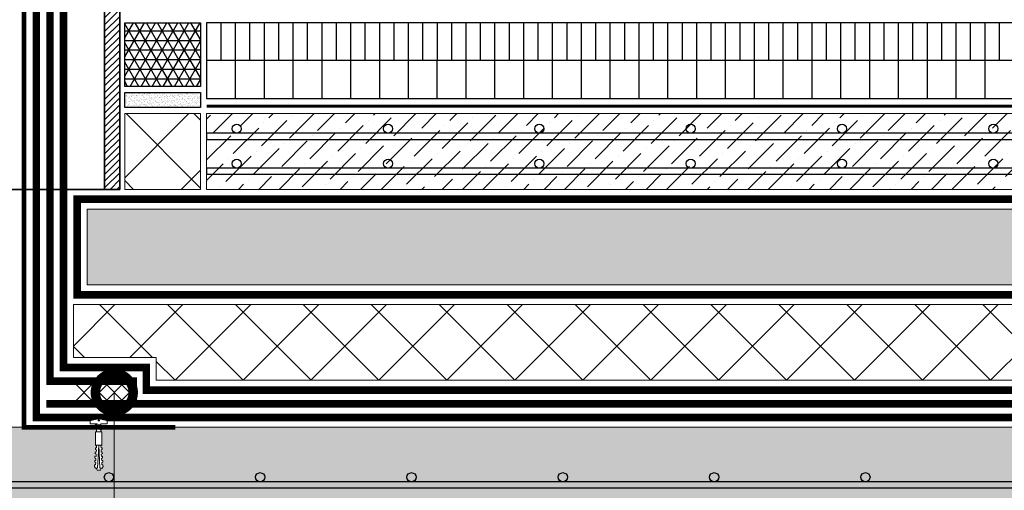
# Model space of a CAD drawing. Units: millimetres. Extents: x -96234 to 67324, y -25802 to 3415.
# Drawn here: x 34257 to 34908, y -17553 to -17242 of the extents above; entities that cross this region are included whole.
import ezdxf
from ezdxf import colors
from ezdxf.entities.mleader import LeaderData, LeaderLine
from ezdxf.math import Vec2, Vec3

# ---------------------------------------------------------------- set-up
doc = ezdxf.new("R2010")
doc.units = ezdxf.units.MM
for name, pattern in [('HIDDEN', [0.375, 0.25, -0.125]), ('Штрих-пунктирная', [20, 7.5, -2, 1, -2, 7.5]), ('штриховая 50', [1, 0.5, -0.5])]:
    doc.linetypes.add(name, pattern=pattern)
doc.layers.get('0').update_dxf_attribs({"lineweight": 30})
doc.layers.add('TN-АННОТАЦИИ @ 10', color=7, linetype='Continuous', lineweight=20, true_color=0x000000)
doc.layers.add('TN-АСФАЛЬТ', color=251, linetype='Continuous')
for name, color, linetype, lineweight in [('TN-Геотекстиль иглопробивной', 252, 'Штрих-пунктирная', 9), ('TN-ГИДРОИЗОЛЯЦИЯ ПВХ', 5, 'Continuous', 9), ('TN-КЕРАМЗИТОВАЯ РАЗУКЛОНКА', 26, 'Continuous', 15), ('TN-КРЕПЕЖ', 7, 'Continuous', 15), ('TN-МЕТАЛЛ КОНСТРУКЦИИ', 162, 'Continuous', 35), ('TN-ПЕСОК', 41, 'Continuous', 15), ('TN-ПРАЙМЕР', 6, 'HIDDEN', 25), ('TN-СТЯЖКА', 252, 'Continuous', 15), ('TN-УТЕПЛИТЕЛЬ XPS', 252, 'Continuous', 15), ('ТН_Герметик 42', 36, 'Continuous', 25)]:
    doc.layers.add(name, color=color, linetype=linetype, lineweight=lineweight)
doc.styles.add('Arial', font='txt')
doc.styles.add('TN-Текст', font='isocpeur.ttf')

# ---------------------------------------------------------------- blocks, each defined once
blk = doc.blocks.new('_DotSmall')
at = {"color": 0, "linetype": 'ByBlock', "const_width": 0.5}
blk.add_lwpolyline([(-0.0625, 0, 1), (0.0625, 0, 1)], format="xyb", close=True, dxfattribs=at)
blk = doc.blocks.new('*U344')
at = {"layer": 'TN-ГИДРОИЗОЛЯЦИЯ ПВХ', "color": 1}
for points in [[(10, 10), (0, 0)], [(0, 10), (10, 0)], [(10, 10), (20, 0)], [(20, 10), (10, 0)], [(20, 10), (30, 0)], [(30, 10), (20, 0)], [(30, 10), (40, 0)], [(40, 10), (30, 0)]]:
    blk.add_lwpolyline(points, dxfattribs=at)
blk = doc.blocks.new('Дюбель')
at = {"color": 7, "lineweight": 0}
blk.add_wipeout([(-48.1, -2.8), (-49, -2.8), (-50.4, -2.1), (-50.4, 2.1), (-49, 2.8), (-48.1, 2.8), (-48.1, 1.6), (-17.6, 0), (-48.1, -1.6)], dxfattribs=at)
blk.add_wipeout([(-17.5, 4.2), (-18.3, 2.8), (-21.1, 3), (-21, 4.4), (-23.1, 4.5), (-23.9, 3.1), (-26.7, 3.3), (-26.6, 4.7), (-28.7, 4.8), (-29.5, 3.4), (-32.3, 3.6), (-32.2, 5), (-34.3, 5.1), (-35, 3.7), (-37.8, 3.9), (-37.8, 5.3), (-39.9, 5.4), (-40.6, 4), (-43.4, 4.2), (-43.4, 5.6), (-45.5, 5.7), (-48, 4.4), (-48.1, 1.6), (-17.6, 0), (-48.1, -1.6), (-48, -4.4), (-45.5, -5.7), (-43.4, -5.6), (-43.4, -4.2), (-40.6, -4), (-39.9, -5.4), (-37.8, -5.3), (-37.8, -3.9), (-35, -3.7), (-34.3, -5.1), (-32.2, -5), (-32.3, -3.6), (-29.5, -3.4), (-28.7, -4.8), (-26.6, -4.7), (-26.7, -3.3), (-23.9, -3.1), (-23.1, -4.5), (-21, -4.4), (-21.1, -3), (-18.3, -2.8), (-17.5, -4.2)], dxfattribs=at)
blk.add_wipeout([(0, -4.2), (0, 4.2), (-17.5, 4.2), (-17.5, -4.2)], dxfattribs=at)
at = {"color": 7}
for points in [[(-48.1, -2.8), (-49, -2.8), (-50.4, -2.1), (-50.4, 2.1), (-49, 2.8), (-48.1, 2.8), (-48.1, 1.6), (-17.6, 0), (-48.1, -1.6)], [(-17.5, 4.2), (-18.3, 2.8), (-21.1, 3), (-21, 4.4), (-23.1, 4.5), (-23.9, 3.1), (-26.7, 3.3), (-26.6, 4.7), (-28.7, 4.8), (-29.5, 3.4), (-32.3, 3.6), (-32.2, 5), (-34.3, 5.1), (-35, 3.7), (-37.8, 3.9), (-37.8, 5.3), (-39.9, 5.4), (-40.6, 4), (-43.4, 4.2), (-43.4, 5.6), (-45.5, 5.7), (-48, 4.4), (-48.1, 1.6), (-17.6, 0), (-48.1, -1.6), (-48, -4.4), (-45.5, -5.7), (-43.4, -5.6), (-43.4, -4.2), (-40.6, -4), (-39.9, -5.4), (-37.8, -5.3), (-37.8, -3.9), (-35, -3.7), (-34.3, -5.1), (-32.2, -5), (-32.3, -3.6), (-29.5, -3.4), (-28.7, -4.8), (-26.6, -4.7), (-26.7, -3.3), (-23.9, -3.1), (-23.1, -4.5), (-21, -4.4), (-21.1, -3), (-18.3, -2.8), (-17.5, -4.2)], [(0, -4.2), (0, 4.2), (-17.5, 4.2), (-17.5, -4.2), (0, -4.2)]]:
    blk.add_lwpolyline(points, close=True, dxfattribs=at)
blk = doc.blocks.new('*U155')
at = {"color": 252, "lineweight": 0, "ltscale": 100, "style": 'Arial', "flags": 9}
for tag, p in [('ТИП', (-24, -63.6)), ('ОПИСАНИЕ', (5.9, -65.2))]:
    blk.add_attdef(tag, p, '', height=25, rotation=267, dxfattribs=at)
at = {"color": 251, "lineweight": 0}
blk.add_wipeout([(-12.1, 4.9), (-15, 2.3), (-12.4, -0.7), (-1.6, -1.2), (-2.1, -9.6), (0.9, -9.8), (1.8, -9.5), (2.4, -8.7), (4.9, 0.5), (2.4, 0.7), (2.4, 2.1), (4.9, 1.9), (3.4, 11.4), (3, 12.2), (2.1, 12.6), (-0.9, 12.8), (-1.4, 4.4)], dxfattribs=at)
at = {"color": 7}
blk.add_lwpolyline([(-12.4, -0.7), (-1.6, -1.2), (-2.1, -9.6), (0.9, -9.8, 0.355257), (2.4, -8.7), (4.9, 0.5), (2.4, 0.7), (2.4, 2.1), (4.9, 1.9), (3.4, 11.4, 0.355257), (2.1, 12.6), (-0.9, 12.8), (-1.4, 4.4), (-12.1, 4.9)], format="xyb", dxfattribs=at)
blk.add_lwpolyline([(-12.4, -0.7), (-12.1, 4.9)], dxfattribs=at)
blk.add_lwpolyline([(-5.2, 4.8), (-3.7, -3.3), (-1.9, -1.4), (-3.5, 6.6)], close=True, dxfattribs=at)
at = {"color": 7, "xscale": -1, "rotation": 177.0000000000022}
blk.add_blockref('Дюбель', (-12.2, 2.1), dxfattribs=at)
at = {"color": 7}
blk.add_lwpolyline([(-9.4, 5), (-7.8, -3), (-6.1, -1.2), (-7.7, 6.9)], close=True, dxfattribs=at)
blk = doc.blocks.new('*U169')
h = blk.add_hatch()
h.set_pattern_fill('ANSI31', color=256)
h.set_pattern_definition([(45, (-31903.3205, -2096.9436), (-2.24506403, 2.24506403), [])])
h.paths.add_polyline_path([(-75, 517.5), (-85, 517.5), (-85, 0), (-75, 0)])
h = blk.add_hatch()
h.set_pattern_fill('ANSI31', color=256)
h.set_pattern_definition([(45, (-31948.8043, -2096.9436), (-2.24506403, 2.24506403), [])])
h.paths.add_polyline_path([(75, 517.5), (85, 517.5), (85, 0), (75, 0)])
for points in [[(-75, 517.5), (-85, 517.5), (-85, 0), (-75, 0)], [(75, 517.5), (85, 517.5), (85, 0), (75, 0)]]:
    blk.add_lwpolyline(points, close=True)
for points in [[(-75, 517.5), (75, 517.5)], [(-75, 0), (75, 0)]]:
    blk.add_lwpolyline(points)
blk = doc.blocks.new('*U183')
h = blk.add_hatch()
h.set_pattern_fill('ANSI31', color=256, scale=3, angle=45, style=0)
h.set_pattern_definition([(90, (175.794, 0), (-9.525, 2e-15), [])])
h.paths.add_polyline_path([(0, 25), (0, 50), (-792.54, 50), (-792.54, 25)])
h = blk.add_hatch()
h.set_pattern_fill('ANSI31', color=256, scale=6, angle=45, style=0)
h.set_pattern_definition([(90, (175.794, 0), (-19.05, 4e-15), [])])
h.paths.add_polyline_path([(-792.54, 25), (-792.54, 0), (0, 0), (0, 25)])
for points in [[(-792.54, 50), (0, 50), (0, 0), (-792.54, 0), (-792.54, 50)], [(-792.54, 25), (0, 25)]]:
    blk.add_lwpolyline(points)
blk = doc.blocks.new('*U95')
at = {"lineweight": 9, "transparency": 33554559}
h = blk.add_hatch(dxfattribs=at)
h.set_pattern_fill('ANSI37', color=256, scale=10)
h.set_pattern_definition([(45, (-950.042, -46), (-22.4506, 22.4506), []), (135, (-950.042, -46), (-22.4506, -22.4506), [])])
h.paths.add_polyline_path([(49.96, 54), (0, 54), (0, 4), (49.96, 4)])
at = {"lineweight": 20}
blk.add_lwpolyline([(49.96, 54), (0, 54), (0, 4), (49.96, 4)], close=True, dxfattribs=at)
blk = doc.blocks.new('*U288')
at = {"lineweight": 9, "transparency": 33554559}
h = blk.add_hatch(dxfattribs=at)
h.set_pattern_fill('GRAVEL', color=256, scale=2)
h.set_pattern_definition([(228.0128, (347.4944, -49.2), (-406.4, -457.2), [6.8344, -676.6097]), (184.96974, (342.9224, -54.2801), (609.6, 50.800003), [11.7281, -1161.081]), (132.51045, (331.2384, -55.296), (508, -558.8), [8.2696, -818.6945]), (267.2737, (311.4264, -67.996), (50.8, 1016), [10.6801, -1057.3287]), (292.83365, (310.9184, -78.664), (-254, 609.6), [10.4727, -1036.7962]), (357.2737, (314.9824, -88.316), (-1016, 50.8), [10.6801, -1057.3287]), (37.69424, (325.6504, -88.8241), (-660.4, -508), [14.1239, -1398.2623]), (72.25533, (336.8264, -80.1881), (355.6, 1117.6), [13.3344, -1320.1051]), (121.42957, (340.8904, -67.488), (-406.4, 660.4), [10.7163, -1060.9109]), (175.2364, (335.3024, -58.344), (558.8, -50.8), [12.2343, -599.4787]), (222.39744, (323.1104, -57.3281), (-609.6, -558.8), [15.8216, -1566.3355]), (138.8141, (361.7184, -68.504), (-355.6, 304.8), [5.4, -534.6113]), (171.46923, (357.6544, -64.948), (660.4, -101.6), [10.2736, -1017.0928]), (225, (347.494, -63.424), (-7e-15, -50.8), [7.184, -64.658]), (203.1986, (343.9384, -57.328), (254, 101.6), [3.8688, -383.0124]), (291.8014, (340.382, -58.852), (-50.8, 152.4), [5.4713, -268.095]), (30.9638, (342.4144, -63.932), (152.4, 101.6), [8.8864, -287.326]), (161.565, (350.034, -59.36), (101.6, -50.8), [6.4257, -154.218]), (16.38954, (310.9184, -58.852), (508, 152.4), [9.0018, -891.1765]), (70.3462, (319.5544, -56.312), (-203.2, -558.8), [7.552, -747.6443]), (293.1986, (350.0344, -49.2), (-101.6, 254), [7.7376, -379.1437]), (343.61046, (353.0824, -56.312), (-508, 152.4), [9.0018, -891.1765]), (339.444, (310.9184, -90.348), (-254, 101.6), [8.6807, -425.3547]), (294.77514, (319.0464, -93.396), (-254, 558.8), [7.2734, -720.0719]), (66.8014, (350.5424, -100), (101.6, 254), [7.7376, -379.1437]), (17.354, (353.5904, -92.888), (-660.4, -203.2), [8.5157, -843.0475]), (69.444, (325.6504, -100), (-101.6, -254), [4.3404, -429.695]), (101.31, (347.494, -100), (-50.8, 203.2), [2.5903, -256.44]), (165.9638, (346.986, -97.46), (152.4, -50.8), [10.4727, -198.981]), (186.009, (336.8264, -94.92), (508, 50.8), [9.7053, -960.8273]), (303.69, (342.414, -68.504), (-50.8, 101.6), [7.3265, -175.8355]), (353.15723, (346.4784, -74.6001), (863.6, -101.6), [12.7911, -1266.3202]), (60.9454, (359.1784, -76.124), (-203.2, -355.6), [5.2302, -517.7878]), (90, (361.72, -71.55), (-50.8, 50.8), [3.048, -47.752]), (120.2564, (335.8104, -93.396), (203.2, -355.6), [7.0573, -698.6788]), (48.0128, (332.2544, -87.3), (406.4, 457.2), [13.6689, -669.7752]), (0, (341.4, -77.14), (50.8, 50.8), [13.208, -37.592]), (325.30485, (354.6064, -77.14), (508, -355.6), [8.0322, -795.1863]), (254.0546, (361.2104, -81.712), (-50.8, -203.2), [7.3966, -362.433]), (207.64598, (359.1784, -88.8241), (-965.2, -508), [12.0429, -1192.2493]), (175.42608, (348.5104, -94.4121), (-660.4, 50.8), [12.7406, -1261.317])])
h.paths.add_polyline_path([(875.53, 50), (0, 50), (0, 0), (875.53, 0)])
at = {"lineweight": 20}
blk.add_lwpolyline([(875.53, 50), (0, 50), (0, 0), (875.53, 0)], close=True, dxfattribs=at)
blk = doc.blocks.new('*U289')
at = {"lineweight": 9, "transparency": 33554559}
h = blk.add_hatch(dxfattribs=at)
h.set_pattern_fill('ANSI36', color=256, scale=3)
h.set_pattern_definition([(45, (266.219, -100), (5.0514, 18.52178), [23.8125, -4.7625, 0, -4.7625])])
h.paths.add_polyline_path([(830.83, 50), (0, 50), (0, 0), (830.83, 0)])
at = {"lineweight": 20}
blk.add_lwpolyline([(830.83, 50), (0, 50), (0, 0), (830.83, 0)], close=True, dxfattribs=at)
at = {"lineweight": 25}
for points in [[(0, 33), (830.83, 33), (830.83, 37), (0, 37)], [(0, 10), (830.83, 10), (830.83, 14), (0, 14)]]:
    blk.add_lwpolyline(points, close=True, dxfattribs=at)
for centre in [(20, 40), (120, 40), (120, 40), (220, 40), (320, 40), (420, 40), (520, 40), (20, 17), (120, 17), (120, 17), (220, 17), (320, 17), (420, 17), (520, 17)]:
    blk.add_circle(centre, 3, dxfattribs=at)
blk = doc.blocks.new('*U291')
at = {"lineweight": 9, "transparency": 33554559}
h = blk.add_hatch(dxfattribs=at)
h.set_pattern_fill('ANSI36', color=256, scale=3)
h.set_pattern_definition([(45, (818.474, -100), (5.05139, 18.52178), [23.8125, -4.7625, 0, -4.7625])])
h.paths.add_polyline_path([(1383.09, 50), (0, 50), (0, 0), (1383.09, 0)])
at = {"lineweight": 20}
blk.add_lwpolyline([(1383.09, 50), (0, 50), (0, 0), (1383.09, 0)], close=True, dxfattribs=at)
at = {"lineweight": 25}
blk.add_lwpolyline([(0, 10), (1383.09, 10), (1383.09, 14), (0, 14)], close=True, dxfattribs=at)
for centre in [(520, 17), (620, 17), (720, 17), (820, 17), (920, 17), (1020, 17)]:
    blk.add_circle(centre, 3, dxfattribs=at)

msp = doc.modelspace()

# ---------------------------------------------------------------- hatches: boundary and pattern name
at = {"layer": 'TN-ПЕСОК'}
h = msp.add_hatch(dxfattribs=at)
h.set_pattern_fill('AR-SAND', color=256, scale=0.05, style=0)
h.set_pattern_definition([(37.5, (32771.0598, -33494.9508), (-0.08000156, 2.44706619), [0, -1.9304, 0, -2.159, 0, -2.06375]), (7.5, (32771.0598, -33494.9508), (2.2476164, 3.5841255), [0, -1.0414, 0, -1.7399, 0, -0.66675]), (327.5, (32769.4977, -33494.9508), (3.95496185, 0.00718592), [0, -0.635, 0, -2.286, 0, -2.9845]), (317.5, (32769.4977, -33494.951), (3.81778226, 1.1146466), [0, -0.3175, 0, -1.4986, 0, -1.7145])])
h.paths.add_polyline_path([(34326.77, -17299.95), (34326.77, -17289.95), (34376.77, -17289.95), (34376.77, -17299.95)])
at = {"layer": 'TN-УТЕПЛИТЕЛЬ XPS'}
h = msp.add_hatch(dxfattribs=at)
h.set_pattern_fill('ANSI37', color=256, scale=10)
h.set_pattern_definition([(45, (33057.848, -17479.95), (-22.45064, 22.45064), []), (135, (33057.848, -17479.95), (-22.45064, -22.45064), [])])
h.paths.add_polyline_path([(34347.52, -17464.95), (34292.82, -17464.95), (34292.82, -17429.95), (35199.37, -17429.95), (35199.37, -17479.95), (34347.52, -17479.95)])
at = {"layer": 'ТН_Герметик 42'}
h = msp.add_hatch(dxfattribs=at)
h.set_pattern_fill('NET3', color=36, scale=2, style=0)
h.set_pattern_definition([(0, (32360.6926, -29523.7774), (0, 6.35), []), (60, (32360.6926, -29523.7774), (-5.4992613, 3.175), []), (120, (32360.6926, -29523.7774), (-5.4992613, -3.175), [])])
h.paths.add_polyline_path([(34326.77, -17243.95), (34376.77, -17243.95), (34376.77, -17285.95), (34326.77, -17285.95)])

# ---------------------------------------------------------------- linework, layer by layer
msp.add_lwpolyline([(34326.77, -17289.95), (34376.77, -17289.95), (34376.77, -17299.95), (34326.77, -17299.95)], close=True)
at = {"layer": 'TN-Геотекстиль иглопробивной', "linetype": 'Штрих-пунктирная', "ltscale": 0.5, "const_width": 5}
for points in [[(35199.37, -17504.45), (34268.32, -17504.45), (34268.32, -16927.88)], [(35199.37, -17486.45), (34341.02, -17486.45), (34341.02, -17471.45), (34286.32, -17471.45), (34286.32, -16927.88)], [(35199.37, -17423.45), (34295.32, -17423.45), (34295.32, -17360.45), (35199.37, -17360.45)]]:
    msp.add_lwpolyline(points, dxfattribs=at)
at = {"layer": 'TN-ГИДРОИЗОЛЯЦИЯ ПВХ', "linetype": 'штриховая 50', "ltscale": 10, "const_width": 5}
for points in [[(34334.82, -17480.45), (34277.32, -17480.45), (34277.32, -16928.44), (34268.32, -16919.53), (34268.32, -16879.16)], [(35199.37, -17495.45), (34274.82, -17495.45)]]:
    msp.add_lwpolyline(points, dxfattribs=at)
at = {"layer": 'TN-ПРАЙМЕР', "ltscale": 10, "const_width": 2}
msp.add_lwpolyline([(35171.88, -17298.95), (34380.77, -17298.95)], dxfattribs=at)
at = {"layer": 'TN-УТЕПЛИТЕЛЬ XPS'}
msp.add_lwpolyline([(34292.82, -17429.95), (35199.37, -17429.95), (35199.37, -17479.95), (34347.52, -17479.95), (34347.52, -17464.95), (34292.82, -17464.95)], close=True, dxfattribs=at)
at = {"layer": 'ТН_Герметик 42', "color": 36}
msp.add_lwpolyline([(34326.77, -17243.95), (34376.77, -17243.95), (34376.77, -17285.95), (34326.77, -17285.95)], close=True, dxfattribs=at)

# ---------------------------------------------------------------- block references
msp.add_blockref('*U344', (34294.82, -17492.95))
at = {"layer": 'TN-АСФАЛЬТ', "xscale": -1}
msp.add_blockref('*U183', (34380.77, -17293.95), dxfattribs=at)
at = {"layer": 'TN-КЕРАМЗИТОВАЯ РАЗУКЛОНКА'}
msp.add_blockref('*U288', (34301.82, -17416.95), dxfattribs=at)
at = {"layer": 'TN-МЕТАЛЛ КОНСТРУКЦИИ'}
msp.add_blockref('*U169', (34238.41, -17353.91), dxfattribs=at)
at = {"layer": 'TN-СТЯЖКА'}
for name, p in [('*U289', (34380.77, -17353.91)), ('*U291', (33796.23, -17560.89))]:
    msp.add_blockref(name, p, dxfattribs=at)
at = {"layer": 'TN-УТЕПЛИТЕЛЬ XPS', "ltscale": 100, "rotation": 270}
msp.add_blockref('*U95', (34322.77, -17303.95), dxfattribs=at)

# ---------------------------------------------------------------- leaders
at = {"layer": 'TN-АННОТАЦИИ @ 10'}
ml = msp.add_multileader_mtext('Standard', dxfattribs=at)
ml.set_content('Асфальтобетон на вяжущем дорожном\\Pполимерном-битумном (ВДПБ) ТехноНИКОЛЬ', color=256, style='TN-Текст')
ml.set_leader_properties(color=256, linetype='ByLayer', lineweight=-1)
ml.set_arrow_properties(name='DOTSMALL')
ml.build(insert=Vec2(0, 0))
ml.multileader.update_dxf_attribs({"text_left_attachment_type": 6, "text_right_attachment_type": 6, "dogleg_length": 1, "arrow_head_size": 50, "scale": 10})
ctx = ml.context
ctx.base_point, ctx.scale, ctx.char_height, ctx.arrow_head_size, ctx.landing_gap_size, ctx.plane_origin = Vec3(34979.78, -16530.7), 10, 25, 50, 0, Vec3(32867.25, -17516.61)
ctx.left_attachment, ctx.right_attachment = 6, 6
notes = []
notes.append((ctx, [(1, (1, 1, 0), (34969.78, -16530.7), (1, 0), 10, [(1, [(34969.78, -17268.95)], 0, [])])]))
ctx.mtext.insert, ctx.mtext.line_spacing_style, ctx.mtext.flow_direction = Vec3(34979.78, -16498.2), 2, 5
ml = msp.add_multileader_mtext('Standard', dxfattribs=at)
ml.set_content('\\A1;Геотекстильное полотно ТЕХНОНИКОЛЬ 300гр/м{\\H0.7x;\\S2^ ;}', color=256, style='TN-Текст')
ml.set_leader_properties(color=256, linetype='ByLayer', lineweight=-1)
ml.set_arrow_properties(name='DOTSMALL')
ml.build(insert=Vec2(0, 0))
ml.multileader.update_dxf_attribs({"text_left_attachment_type": 6, "text_right_attachment_type": 6, "dogleg_length": 1, "arrow_head_size": 50, "scale": 10})
ctx = ml.context
ctx.base_point, ctx.scale, ctx.char_height, ctx.arrow_head_size, ctx.landing_gap_size, ctx.plane_origin = Vec3(30571.78, -16770.7), 10, 25, 50, 0, Vec3(28459.25, -17124.6)
ctx.left_attachment, ctx.right_attachment, ctx.text_align_type = 6, 6, 1
notes.append((ctx, [(1, (1, 1, 0), (30561.78, -16770.7), (1, 0), 10, [(1, [(30561.78, -17423.44)], 0, [])])]))
ctx.mtext.insert, ctx.mtext.width, ctx.mtext.alignment, ctx.mtext.line_spacing_style, ctx.mtext.flow_direction = Vec3(30962.9, -16738.2), 811.9085, 2, 2, 5
ml = msp.add_multileader_mtext('Standard', dxfattribs=at)
ml.set_content('\\A1;Геотекстильное полотно ТЕХНОНИКОЛЬ 300гр/м{\\H0.7x;\\S2^ ;}', color=256, style='TN-Текст')
ml.set_leader_properties(color=256, linetype='ByLayer', lineweight=-1)
ml.set_arrow_properties(name='DOTSMALL')
ml.build(insert=Vec2(0, 0))
ml.multileader.update_dxf_attribs({"text_left_attachment_type": 6, "text_right_attachment_type": 6, "dogleg_length": 1, "arrow_head_size": 50, "scale": 10})
ctx = ml.context
ctx.base_point, ctx.scale, ctx.char_height, ctx.arrow_head_size, ctx.landing_gap_size, ctx.plane_origin = Vec3(34979.78, -16770.7), 10, 25, 50, 0, Vec3(32867.25, -17124.6)
ctx.left_attachment, ctx.right_attachment, ctx.text_align_type = 6, 6, 1
notes.append((ctx, [(1, (1, 1, 0), (34969.78, -16770.7), (1, 0), 10, [(1, [(34969.78, -17423.44)], 0, [])])]))
ctx.mtext.insert, ctx.mtext.width, ctx.mtext.alignment, ctx.mtext.line_spacing_style, ctx.mtext.flow_direction = Vec3(35370.9, -16738.2), 811.9085, 2, 2, 5
for ctx, leaders in notes:
    for number, flags, end, landing, length, lines in leaders:
        leader = LeaderData()
        leader.index, (leader.has_last_leader_line, leader.has_dogleg_vector, leader.attachment_direction) = number, flags
        leader.last_leader_point, leader.dogleg_vector, leader.dogleg_length = Vec3(end), Vec3(landing), length
        for number, points, colour, breaks in lines:
            line = LeaderLine()
            line.index, line.vertices, line.color, line.breaks = number, Vec3.list(points), colors.encode_raw_color(colour), breaks
            leader.lines.append(line)
        ctx.leaders.append(leader)

# ---------------------------------------------------------------- next in the draw order: block references
at = {"layer": 'TN-КРЕПЕЖ', "ltscale": 100, "xscale": -0.4999999999999999, "yscale": 0.5, "zscale": 0.5, "rotation": 267.0000000000023}
msp.add_blockref('*U155', (34308.83, -17507.83), dxfattribs=at)

# ---------------------------------------------------------------- next in the draw order: linework, layer by layer
at = {"layer": 'TN-МЕТАЛЛ КОНСТРУКЦИИ'}
msp.add_lwpolyline([(34260.12, -16817.39, 3, 3, 0), (34260.12, -17510.95, 3, 3, 0), (34360.12, -17510.95, 3, 3, 0)], format="xyseb", dxfattribs=at)

# ---------------------------------------------------------------- next in the draw order: leaders
at = {"layer": 'TN-АННОТАЦИИ @ 10'}
ml = msp.add_multileader_mtext('Standard', dxfattribs=at)
ml.set_content('Сварной шов 30мм', color=256, style='TN-Текст')
ml.set_leader_properties(color=256, linetype='ByLayer', lineweight=-1)
ml.set_arrow_properties(name='DOTSMALL')
ml.build(insert=Vec2(0, 0))
ml.multileader.update_dxf_attribs({"text_left_attachment_type": 6, "text_right_attachment_type": 6, "dogleg_length": 100, "arrow_head_size": 50, "scale": 10})
ctx = ml.context
ctx.base_point, ctx.scale, ctx.char_height, ctx.arrow_head_size, ctx.landing_gap_size, ctx.plane_origin = Vec3(34351.08, -17907.39), 10, 25, 50, 0, Vec3(32497.37, -17962.4)
ctx.left_attachment, ctx.right_attachment, ctx.text_align_type = 6, 6, 1
notes = []
notes.append((ctx, [(1, (1, 1, 0), (34342.9, -17907.39), (1, 0), 8.18, [(0, [(34319.82, -17487.95), (34319.82, -17907.39)], 0, [])])]))
ctx.mtext.insert, ctx.mtext.alignment, ctx.mtext.line_spacing_style, ctx.mtext.flow_direction = Vec3(34494.83, -17874.89), 2, 2, 5
for ctx, leaders in notes:
    for number, flags, end, landing, length, lines in leaders:
        leader = LeaderData()
        leader.index, (leader.has_last_leader_line, leader.has_dogleg_vector, leader.attachment_direction) = number, flags
        leader.last_leader_point, leader.dogleg_vector, leader.dogleg_length = Vec3(end), Vec3(landing), length
        for number, points, colour, breaks in lines:
            line = LeaderLine()
            line.index, line.vertices, line.color, line.breaks = number, Vec3.list(points), colors.encode_raw_color(colour), breaks
            leader.lines.append(line)
        ctx.leaders.append(leader)

doc.saveas('drawing.dxf')
